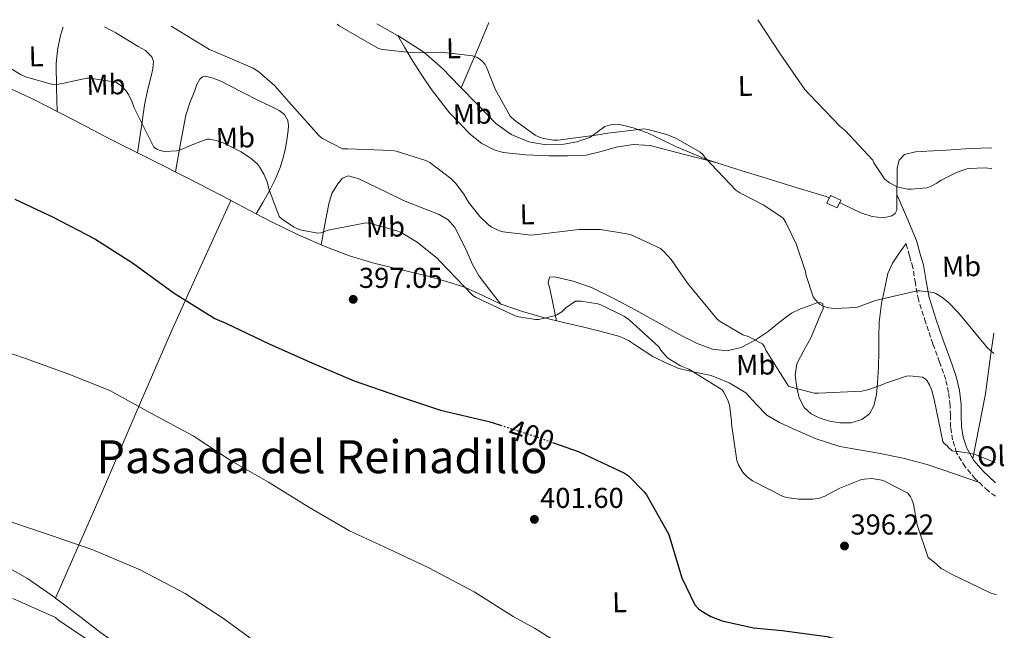
# Model space of a CAD drawing. Units: metres. Extents: x 573680 to 577132, y 4696435 to 4698785.
# Drawn here: x 576768 to 577112, y 4698572 to 4698785 of the extents above; entities that cross this region are included whole.
import ezdxf
from ezdxf.enums import TextEntityAlignment as Align

# ---------------------------------------------------------------- set-up
doc = ezdxf.new("R2010")
doc.units = ezdxf.units.M
doc.header["$MEASUREMENT"] = 0
doc.linetypes.add('DGN Style 3', pattern=[2.435890702152634, 1.739921930109024, -0.6959687720436097])
doc.linetypes.add('DGN Style 5', pattern=[1.217945351076317, 0.5219765790327072, -0.6959687720436097])
for name, color, linetype, lineweight in [('Balsa-alberca', 142, 'Continuous', 0), ('Camino', 7, 'DGN Style 3', 0), ('Caseta-cabaña', 1, 'Continuous', 0), ('Cota de curva de nivel directora', 7, 'Continuous', 0), ('Cota de punto acotado terreno', 7, 'Continuous', 0), ('Curva de nivel directora', 30, 'Continuous', 30), ('Curva de nivel directora no vista', 30, 'DGN Style 5', 30), ('Curva de nivel intermedia', 30, 'Continuous', 0), ('Etiqueta de uso rústico', 92, 'Continuous', 0), ('Línea de cambio de uso (parcela vista)', 92, 'Continuous', 0), ('Margen derecho', 7, 'Continuous', 0), ('Punto acotado terreno (símbolo)', 7, 'Continuous', 0), ('Texto de Área (paraje) menor', 7, 'Continuous', 0)]:
    doc.layers.add(name, color=color, linetype=linetype, lineweight=lineweight)
doc.styles.add('Style-Arial', font='arial.ttf')

# ---------------------------------------------------------------- blocks, each defined once
blk = doc.blocks.new('5PATER')
at = {"layer": 'Balsa-alberca', "linetype": 'Continuous', "lineweight": 0}
h = blk.add_hatch(color=51, dxfattribs=at)
edge = h.paths.add_edge_path()
edge.add_ellipse((0, 0), major_axis=(-0.1095731443231308, -0.1110710700762829), ratio=0.9994222409660317, start_angle=0, end_angle=360)

msp = doc.modelspace()

# ---------------------------------------------------------------- linework, layer by layer
at = {"layer": 'Camino', "color": 7, "linetype": 'DGN Style 3', "lineweight": 0}
msp.add_polyline3d([(577108.5700000008, 4698618.420000002, 390.5500000000029), (577105.949999999, 4698620.310000001, 390.3500000000059), (577101.5100000021, 4698624.560000001, 389.9700000000012), (577097.9299999991, 4698628.699999999, 389.6999999999972), (577095.0100000022, 4698633.620000001, 389.4600000000065), (577093.5700000006, 4698638.140000001, 389.3899999999995), (577092.9200000024, 4698642.550000003, 389.3300000000019), (577092.8399999996, 4698646.550000002, 388.8099999999977), (577092.7199999989, 4698650.140000001, 388.2400000000052), (577092.1900000013, 4698654.66, 388.2400000000052), (577091.199999999, 4698659.100000001, 388.1799999999931), (577089.0199999998, 4698665.250000001, 387.5399999999935), (577086.7300000008, 4698671.560000001, 386.8999999999943), (577084.1600000004, 4698679.100000001, 386.3300000000018), (577081.6900000006, 4698686.880000001, 385.75), (577080.6199999999, 4698692.779999999, 385.2200000000012), (577079.6900000002, 4698698.230000001, 384.3999999999942), (577078.55, 4698702.340000002, 383.5700000000072), (577077.3699999999, 4698706.619999999, 382.7400000000052)], dxfattribs=at)
at = {"layer": 'Caseta-cabaña', "color": 1, "linetype": 'Continuous', "lineweight": 0, "extrusion": (0.007554481431662185, -0.007311059256332283, 0.9999447375844573), "elevation": -29608.46534304933, "flags": 128}
msp.add_lwpolyline([(577035.2352324707, 4698630.757069876), (577033.9653442589, 4698628.07699825), (577030.3351456613, 4698629.797044219), (577031.6050338729, 4698632.477115846), (577035.2352324707, 4698630.757069876)], close=True, dxfattribs=at)
msp.add_lwpolyline([(577031.6050338729, 4698632.477115846), (577030.3351456613, 4698629.797044219), (577033.9653442589, 4698628.07699825), (577035.2352324707, 4698630.757069876), (577031.6050338729, 4698632.477115846)], dxfattribs=at)
at = {"layer": 'Curva de nivel directora', "color": 30, "linetype": 'Continuous', "lineweight": 30, "elevation": 400, "flags": 128}
for points in [[(576766.6999999998, 4698722.010000001), (576779.8600000006, 4698715.870000001), (576794.5799999993, 4698708.250000001), (576807.7600000001, 4698699.830000001), (576822.2199999995, 4698689.240000002), (576836.3999999996, 4698680.440000001), (576840.2399999995, 4698678.750000001), (576855.3400000005, 4698671.580000001), (576870.4500000003, 4698664.79), (576885.0100000004, 4698658.710000001), (576900.4299999987, 4698653.370000001), (576915.1200000005, 4698648.5), (576931.9800000003, 4698644.500000002), (576935.9500000001, 4698643.230000002)], [(576954.16, 4698637.199999999), (576963.4099999992, 4698633.940000001), (576979.2499999999, 4698626.52), (576980.5899999988, 4698625.529999999), (576986.0999999986, 4698620.02), (576986.900000001, 4698618.900000002), (576994.5399999986, 4698605.300000001), (576994.9000000006, 4698604.310000001), (576999.2500000005, 4698589.940000001), (577003.7000000007, 4698580.570000002), (577005.0700000008, 4698579.130000002), (577006.1300000002, 4698578.300000003), (577009.3600000001, 4698576.470000002), (577013.3299999997, 4698575.03), (577024.2399999996, 4698572.570000002), (577034.1599999995, 4698571.61), (577049.7799999989, 4698569.560000001), (577060.8499999996, 4698566.550000002), (577062.5099999983, 4698565.850000001), (577080.459999999, 4698557.560000002), (577081.9000000006, 4698556.5), (577094.639999999, 4698546.460000002), (577100.399999999, 4698542.970000001), (577109.4699999995, 4698537.020000001)]]:
    msp.add_lwpolyline(points, dxfattribs=at)
at = {"layer": 'Curva de nivel directora no vista', "color": 30, "linetype": 'DGN Style 5', "lineweight": 30, "elevation": 400, "flags": 128}
msp.add_lwpolyline([(576935.9500000001, 4698643.230000002), (576948.2399999991, 4698639.289999999), (576954.16, 4698637.199999999)], dxfattribs=at)
at = {"layer": 'Curva de nivel intermedia', "color": 30, "linetype": 'Continuous', "lineweight": 0, "flags": 128}
for points, elevation in [([(577025.6600000013, 4698784.649999999), (577033.490000001, 4698772.73), (577042.0600000008, 4698760.279999999), (577043.6600000011, 4698758.580000001), (577054.4200000013, 4698747.409999999), (577056.1400000001, 4698746.039999999), (577065.7400000002, 4698735.609999999), (577066.1600000005, 4698734.710000001), (577069.8700000008, 4698729.140000002), (577070.6700000011, 4698728.41), (577071.5700000018, 4698727.769999999), (577074.0599999996, 4698726.449999998), (577075.1500000004, 4698726.07), (577077.9700000011, 4698725.560000001), (577079.1500000014, 4698725.489999999), (577084.6200000008, 4698726.039999999), (577085.6800000003, 4698726.390000001), (577088.1400000014, 4698727.670000001), (577089.4199999998, 4698728.569999999), (577094.9600000008, 4698731.380000001), (577098.5400000016, 4698732.63), (577099.5700000019, 4698732.789999999), (577104.5600000009, 4698732.949999998), (577107.3100000002, 4698732.689999999)], 380.0000000000001), ([(576821.1900000013, 4698782.439999999), (576834.5100000009, 4698774.259999998), (576835.9200000013, 4698773.659999999), (576849.8399999996, 4698767.699999998), (576851.7599999997, 4698766.42), (576857.360000001, 4698761.59), (576862.2200000003, 4698756.02), (576872.7500000002, 4698744.09), (576873.9400000017, 4698743.220000001), (576880.9400000023, 4698739.640000001), (576882.7400000015, 4698739.579999999), (576898.1300000007, 4698739.060000001), (576899.6300000006, 4698738.810000001), (576910.0300000008, 4698735.509999999), (576911.3400000007, 4698734.779999998), (576918.7400000015, 4698729.239999999), (576920.2700000004, 4698727.670000001), (576923.2499999999, 4698723.770000001), (576924.820000001, 4698721.019999999), (576928.7500000005, 4698715.989999999), (576931.8600000018, 4698713.079999999), (576933.0399999998, 4698712.310000001), (576935.7000000019, 4698711.029999999), (576936.9400000002, 4698710.71), (576946.6400000008, 4698709.500000001), (576947.8900000004, 4698709.619999999), (576963.3100000009, 4698711.51), (576970.9000000015, 4698711.419999998), (576980.0800000015, 4698710.010000001), (576981.5499999999, 4698709.560000001), (576991.7600000004, 4698704.789999999), (576992.9100000013, 4698703.800000001), (576995.4700000007, 4698700.949999999), (577001.1400000014, 4698692.759999999), (577011.5700000006, 4698680.15), (577012.5600000009, 4698679.38), (577020.4300000009, 4698674.779999999), (577022.3200000018, 4698674.17), (577027.3800000001, 4698671.640000002), (577028.0199999993, 4698670.579999999), (577028.4999999999, 4698669.399999999), (577036.4300000003, 4698656.86), (577037.4200000005, 4698656.439999999), (577045.3600000021, 4698654.33), (577046.8300000007, 4698654.33), (577061.9000000003, 4698655.099999999), (577064.4300000004, 4698655.609999998), (577069.3000000009, 4698657.4), (577070.1600000014, 4698657.850000001), (577077.4900000006, 4698660.34), (577078.5800000014, 4698660.409999999), (577083.0600000006, 4698659.96), (577084.0800000001, 4698659.41), (577084.7800000019, 4698658.65), (577085.5799999997, 4698657.24), (577086.3799999999, 4698655.289999999), (577087.1500000011, 4698652.220000001), (577090.22, 4698637.529999998), (577090.6700000014, 4698636.859999999), (577091.540000001, 4698636.089999998), (577092.2400000006, 4698635.289999999), (577093.4200000007, 4698634.3), (577094.6700000003, 4698634.01), (577095.7000000007, 4698633.980000001), (577101.2000000014, 4698633.050000001), (577102.2200000007, 4698632.630000001), (577108.4400000012, 4698630.220000001)], 390), ([(576879.0800000003, 4698783.069999999), (576879.7900000011, 4698782.550000001), (576893.5199999996, 4698774.58), (576894.8600000007, 4698774.259999998), (576905.7100000002, 4698773.140000001), (576915.44, 4698773.34), (576926.2900000018, 4698772.09), (576927.8899999999, 4698771.42), (576928.820000002, 4698770.87), (576929.9700000009, 4698769.819999999), (576930.6100000001, 4698768.980000001), (576931.1199999999, 4698768.060000001), (576934.1600000019, 4698760.409999999), (576939.41, 4698750.999999999), (576940.9099999999, 4698749.56), (576948.0500000012, 4698744.340000001), (576949.7800000013, 4698743.539999999), (576951.0599999998, 4698743.16), (576954.5100000009, 4698742.65), (576955.9800000017, 4698742.65), (576971.02, 4698744.57), (576972.4999999997, 4698744.949999998), (576986.1299999999, 4698746.550000001), (576987.5, 4698746.359999998), (576993.8700000002, 4698744.630000001), (576997.1700000016, 4698743.289999997), (577005.5800000003, 4698738.449999998), (577006.4800000011, 4698737.65), (577007.4400000002, 4698736.37), (577018.0599999994, 4698725.17), (577019.3800000004, 4698724.279999999), (577027.7900000013, 4698719.99), (577034.4800000013, 4698715.41), (577035.4700000014, 4698713.910000001), (577039.020000001, 4698706.519999999), (577042.290000001, 4698696.789999999), (577042.480000001, 4698695.800000002), (577045.0400000003, 4698687.96), (577045.4900000017, 4698687.29), (577047.2500000009, 4698685.37), (577048.240000001, 4698684.789999999), (577049.0099999999, 4698684.470000001), (577050.3800000001, 4698684.149999999), (577052.4000000008, 4698683.960000002), (577059.8200000015, 4698684.25), (577060.8499999996, 4698684.470000001), (577066.7700000008, 4698686.65), (577081.3000000016, 4698690.039999999), (577082.2200000002, 4698690.039999999), (577086.8300000015, 4698689.46), (577087.7000000009, 4698689.109999999), (577089.8100000009, 4698687.859999999), (577091.8899999997, 4698686.199999999), (577095.6000000001, 4698682.390000001), (577105.6800000007, 4698670.289999999), (577108.020000001, 4698668.25)], 384.9999999999999), ([(576765.2600000004, 4698767.58), (576768.6600000003, 4698765.499999999), (576770.4800000017, 4698764.699999998), (576780.2699999998, 4698761.980000001), (576781.3600000005, 4698762.01), (576783.9199999997, 4698762.460000001), (576784.7800000003, 4698762.779999998), (576791.7600000007, 4698764.249999999), (576792.8800000006, 4698764.220000001), (576801.9000000019, 4698762.84), (576802.8300000017, 4698762.329999999), (576803.700000001, 4698761.689999999), (576805.3900000008, 4698759.989999999), (576806.380000001, 4698758.519999999), (576807.6300000005, 4698755.930000001), (576808.3400000012, 4698753.849999999), (576815.1800000009, 4698740.149999999), (576816.4300000004, 4698739.380000001), (576817.3600000002, 4698738.970000001), (576818.3200000013, 4698738.739999999), (576819.2800000003, 4698738.679999999), (576823.0199999998, 4698738.9), (576823.9500000018, 4698739.099999999), (576826.1600000003, 4698739.959999999), (576827.0200000008, 4698740.470000002), (576833.6500000003, 4698742.999999999), (576834.5100000009, 4698742.970000001), (576836.8800000001, 4698742.55), (576839.5399999999, 4698741.619999998), (576845.6200000019, 4698738.58), (576849.2000000004, 4698736.15), (576851.3399999995, 4698734.199999999), (576852.0200000012, 4698733.369999998), (576853.520000001, 4698730.779999999), (576854.6400000008, 4698728.06), (576855.2199999997, 4698725.619999998), (576858.9000000011, 4698715.96), (576860.0499999999, 4698714.939999999), (576864.050000001, 4698712.279999999), (576865.5799999998, 4698711.609999998), (576866.6700000007, 4698711.189999999), (576872.300000001, 4698710.17), (576873.4200000009, 4698710.33), (576875.950000001, 4698711.189999999), (576889.1699999999, 4698713.849999998), (576890.3500000001, 4698713.689999999), (576900.1800000004, 4698710.940000001), (576901.4200000009, 4698710.390000001), (576906.9300000007, 4698707.029999998), (576914.0000000005, 4698701.369999999), (576914.860000001, 4698700.439999999), (576926.3800000012, 4698688.499999999), (576927.5700000003, 4698687.739999999), (576941.1700000013, 4698681.34), (576942.3800000006, 4698680.949999998), (576948.2100000001, 4698680.019999999), (576949.3299999998, 4698680.119999999), (576954.7000000009, 4698681.3), (576955.5999999995, 4698681.659999999), (576957.4200000011, 4698682.71), (576958.7399999999, 4698684.179999999), (576962.1599999997, 4698686.46), (576964.1800000004, 4698686.46), (576969.9400000004, 4698685.56), (576970.990000001, 4698685.210000001), (576979.2200000009, 4698681.179999999), (576980.780000001, 4698680.09), (576991.15, 4698670.550000001), (576991.9200000013, 4698669.369999998), (576994.1299999995, 4698666.869999999), (576994.9000000006, 4698666.23), (576998.7699999998, 4698663.930000001), (577001.6799999999, 4698662.709999999), (577013.2300000014, 4698655.579999999), (577013.8400000016, 4698654.71), (577015.4100000008, 4698651.640000001), (577015.8200000019, 4698650.230000001), (577016.5599999996, 4698644.699999998), (577016.5599999996, 4698643.67), (577018.35, 4698630.9), (577018.9300000012, 4698629.430000001), (577020.2099999996, 4698627.13), (577020.8500000011, 4698626.329999999), (577022.0300000013, 4698625.21), (577023.890000001, 4698623.859999999), (577034.4800000013, 4698618.300000001), (577035.7000000017, 4698617.939999999), (577040.0500000013, 4698617.369999999), (577044.9400000019, 4698617.4), (577047.2199999995, 4698617.720000001), (577048.82, 4698618.33), (577054.2900000017, 4698621.300000001), (577061.8100000008, 4698624.249999999), (577062.800000001, 4698624.439999999), (577065.3899999993, 4698624.57), (577068.9099999997, 4698624.09), (577069.8700000008, 4698623.739999999)], 395.0000000000001), ([(576755.9800000022, 4698671.349999999), (576770.4200000014, 4698666.489999999), (576785.52, 4698661.050000001), (576799.7900000017, 4698655.289999999), (576814.0600000012, 4698647.45), (576828.8800000004, 4698639.449999998), (576842.1300000005, 4698630.810000001), (576855.1799999995, 4698623.29), (576869.2300000021, 4698614.65), (576883.3099999992, 4698606.390000001), (576896.9800000018, 4698600.06), (576911.0200000011, 4698593.430000001), (576926.8000000014, 4698585.109999998), (576940.4000000003, 4698576.470000001), (576947.8099999998, 4698572.380000001), (576957.8700000005, 4698566.140000001)], 405.0000000000001), ([(577069.8700000008, 4698623.739999999), (577077.9700000011, 4698619.480000001), (577078.9300000002, 4698618.23), (577079.4100000006, 4698617.269999999), (577079.9500000017, 4698615.67), (577081.3000000016, 4698608.5), (577085.0400000011, 4698597.109999999), (577085.7400000007, 4698596.470000001), (577087.0199999993, 4698595.58), (577089.6200000009, 4698593.24), (577090.5799999998, 4698592.819999999), (577092.9800000004, 4698591.32), (577106.7400000002, 4698584.789999999), (577108.2100000009, 4698584.310000001), (577108.9500000008, 4698584.179999999)], 395.0000000000001), ([(576761.4200000004, 4698610.810000001), (576777.4199999998, 4698605.399999999), (576793.8700000007, 4698599.74), (576810.4500000012, 4698592.789999999), (576826.0300000005, 4698584.470000002), (576839.4700000007, 4698575.77), (576851.6900000004, 4698566.810000001), (576866.0899999995, 4698556.25), (576879.6900000006, 4698546.070000002), (576892.6900000003, 4698535.579999999), (576905.9000000003, 4698527.159999999), (576920.3000000014, 4698520.029999998), (576936.9100000011, 4698511.899999999), (576950.6399999997, 4698505.179999998), (576967.2500000015, 4698498.52), (576983.5000000013, 4698490.429999999), (576998.8000000011, 4698482.429999999), (577014.2500000006, 4698474.619999999), (577030.8300000012, 4698467.029999998), (577047.2500000009, 4698459.640000001), (577110.6300000016, 4698431.529999999)], 410.0000000000001), ([(576766.0600000006, 4698582.75), (576780.8799999999, 4698576.09), (576781.9700000007, 4698575.26), (576796.2100000009, 4698565.56)], 415)]:
    msp.add_lwpolyline(points, dxfattribs=dict(at, elevation=elevation))
at = {"layer": 'Línea de cambio de uso (parcela vista)', "color": 92, "linetype": 'Continuous', "lineweight": 0, "extrusion": (0.02436253783898843, 0.06335560325112183, 0.9976936074199986), "elevation": 312132.3634208923, "flags": 128}
msp.add_lwpolyline([(1148008.565215542, -4582141.313101521), (1148000.366932181, -4582140.13452189), (1148000.178779515, -4582140.096218052)], dxfattribs=at)
at = {"layer": 'Línea de cambio de uso (parcela vista)', "color": 92, "linetype": 'Continuous', "lineweight": 0, "extrusion": (-0.0609936532857602, 0.1325642467799806, 0.9892959591216942), "elevation": 588080.2192911102, "flags": 128}
msp.add_lwpolyline([(-2488120.524031084, -3984295.635884811), (-2488132.224142135, -3984306.394987998), (-2488138.755803739, -3984312.425568128)], dxfattribs=at)
at = {"layer": 'Línea de cambio de uso (parcela vista)', "color": 92, "linetype": 'Continuous', "lineweight": 0, "extrusion": (-0.04102217136068819, 0.06908995201084976, 0.9967666527267016), "elevation": 301355.9861584575, "flags": 128}
msp.add_lwpolyline([(-2894959.746646669, -3733594.985940741), (-2894959.746646669, -3733594.989674373)], dxfattribs=at)
at = {"layer": 'Línea de cambio de uso (parcela vista)', "color": 92, "linetype": 'Continuous', "lineweight": 0, "extrusion": (0.7946268974196375, 0.3973134111546587, 0.4590317496795727), "elevation": 2325599.366653627, "flags": 128}
msp.add_lwpolyline([(3944573.487946463, -1201167.658331632), (3944582.199667322, -1201168.817693374), (3944590.933748864, -1201169.977055116)], dxfattribs=at)
at = {"layer": 'Línea de cambio de uso (parcela vista)', "color": 92, "linetype": 'Continuous', "lineweight": 0, "extrusion": (0.04735710740851046, 0.1089213985256773, 0.9929216652491322), "elevation": 539501.3199068743, "flags": 128}
msp.add_lwpolyline([(1344497.740064522, -4506883.166637568), (1344497.740064522, -4506883.169163436)], dxfattribs=at)
at = {"layer": 'Línea de cambio de uso (parcela vista)', "color": 92, "linetype": 'Continuous', "lineweight": 0, "extrusion": (0.01773929931541064, -0.009374098953512093, 0.9997987015037617), "elevation": -33418.37125882018, "flags": 128}
msp.add_lwpolyline([(4423855.832952999, 1684957.199283161), (4423855.832952999, 1684967.212336517)], dxfattribs=at)
at = {"layer": 'Línea de cambio de uso (parcela vista)', "color": 92, "linetype": 'Continuous', "lineweight": 0, "extrusion": (0.04828363189546631, 0.1114237337615457, 0.9925993363112929), "elevation": 551792.5917011449, "flags": 128}
msp.add_lwpolyline([(1338963.385319697, -4506890.234515138), (1338963.385319697, -4506890.23780907)], dxfattribs=at)
at = {"layer": 'Línea de cambio de uso (parcela vista)', "color": 92, "linetype": 'Continuous', "lineweight": 0}
for points in [[(576781.4500000002, 4698752.65, 395.5599999999977), (576781.29, 4698760.960000001, 394.7200000000012), (576781.1399999997, 4698769.27, 393.8800000000047), (576781.5300000003, 4698774.029999999, 392.4900000000052), (576782.4800000004, 4698778.680000001, 391.1199999999953), (576783.2999999998, 4698781.449999999, 390.9100000000035), (576783.5700000003, 4698782.029999999, 390.8899999999995)], [(576798.0199999996, 4698782.189999999, 390.929999999993), (576801.8799999999, 4698780.01, 391.0500000000029), (576809.7400000002, 4698775.350000001, 391.320000000007), (576812.3099999996, 4698773.850000001, 391.3800000000047), (576814.4199999999, 4698771.699999999, 391.4400000000023), (576814.9900000002, 4698770.039999999, 391.6499999999942), (576814.8300000001, 4698767.51, 392.2799999999988), (576814.2199999997, 4698764.980000001, 392.7899999999936), (576812.9900000002, 4698759.939999999, 393.1000000000058), (576811.9199999999, 4698754.869999999, 393.4900000000052), (576810.7199999997, 4698746.550000001, 394.6399999999995), (576809.5199999996, 4698738.230000001, 395.7899999999936)], [(577011.0898000002, 4698734.8694, 384.3899999999995), (576999.6299999999, 4698737.800000001, 384.8399999999965), (576988.1799999997, 4698740.730000001, 385.3000000000029), (576982.2800000003, 4698741.08, 385.8500000000058), (576976.3399999999, 4698740.220000001, 386.320000000007), (576971.1100000005, 4698738.66, 386.3699999999953), (576965.8399999999, 4698737.34, 386.3899999999995), (576959.3499999996, 4698737.109999999, 386.3800000000047), (576952.8499999996, 4698737.210000001, 386.3899999999995), (576944.8700000001, 4698737.5, 386.8699999999953), (576936.9100000003, 4698738.359999999, 387.3500000000058), (576933.7800000003, 4698739.199999999, 387.3500000000058), (576929.4400000004, 4698741.430000001, 387.320000000007), (576925.5199999996, 4698744.57, 387.2799999999988), (576918.2100000001, 4698752.130000001, 387.1999999999971), (576911.9500000002, 4698760.25, 387.0299999999988), (576908.2999999998, 4698765.619999999, 386.179999999993), (576904.8499999996, 4698771.130000001, 385.1699999999983), (576902.5599999996, 4698775.100000001, 384.8399999999965), (576900.2719000002, 4698779.0768, 384.5102999999945)], [(576900.2719000002, 4698779.0768, 384.5126000000019), (576909.3300000001, 4698773.300000001, 384.6600000000035), (576915.8200000003, 4698767.59, 384.9799999999959), (576921.8700000001, 4698761.4, 385.2400000000052), (576928.0700000003, 4698754.939999999, 385.2400000000052), (576934.3499999996, 4698748.470000001, 385.2400000000052), (576939.7000000002, 4698744.600000001, 385.2400000000052), (576945.8700000001, 4698742.01, 385.2400000000052), (576951.9400000004, 4698740.949999999, 385.179999999993), (576958.0300000003, 4698741.180000001, 385.1100000000006), (576962.6200000001, 4698742.02, 385.070000000007), (576967.1200000001, 4698743.539999999, 385.0399999999936), (576969.7300000004, 4698745.460000001, 385.0399999999936), (576972.3700000001, 4698747.380000001, 385.0399999999936), (576974.7699999996, 4698748.130000001, 385.0099999999948), (576977.1699999999, 4698748.15, 384.9799999999959), (576982.2300000004, 4698746.91, 384.9499999999971), (576987.2199999997, 4698745.140000001, 384.9199999999983), (576997.3700000001, 4698740.34, 384.8300000000018), (577007.5700000003, 4698735.99, 384.7200000000012), (577011.0898000002, 4698734.8694, 384.3852999999945)], [(576809.5199999996, 4698738.230000001, 395.7936000000045), (576800.4600000001, 4698742.779999999, 395.8600000000006), (576786.9000000004, 4698749.82, 395.6600000000035), (576773.3300000001, 4698756.859999999, 395.4100000000035), (576762.7199999997, 4698761.75, 395.4100000000035), (576755.2901, 4698764.7612, 395.4579999999987)], [(576822.6600000003, 4698731.630000001, 395.6199999999953), (576824.4900000002, 4698741.460000001, 394.3600000000006), (576826.3200000003, 4698751.289999999, 393.1100000000006), (576827.6900000004, 4698755.689999999, 392.5), (576829.4600000001, 4698759.99, 391.8899999999995), (576830.1399999997, 4698761.99, 391.6499999999942), (576831.1799999997, 4698763.960000001, 391.4400000000023), (576832.1299999999, 4698764.74, 391.3300000000018), (576833.2300000004, 4698764.92, 391.25), (576835.8799999999, 4698764.27, 391.179999999993), (576838.4800000004, 4698763.189999999, 391.1199999999953), (576845.4500000002, 4698759.630000001, 390.9499999999971), (576852.3700000001, 4698756.09, 390.8000000000029), (576855.6299999999, 4698754.57, 390.820000000007), (576858.9000000004, 4698753.02, 390.8699999999953), (576860.7199999997, 4698751.550000001, 390.8600000000006), (576861.8399999999, 4698749.5, 390.8699999999953), (576862.0800000001, 4698747.77, 391.1600000000035), (576861.9699999997, 4698746.039999999, 391.570000000007), (576861.54, 4698742.640000001, 391.9400000000023), (576860.9400000004, 4698739.26, 392.3399999999965), (576860.1600000003, 4698736.100000001, 393.1600000000035), (576859.1500000004, 4698733.050000001, 393.9400000000023), (576857.4699999997, 4698728.92, 394.429999999993), (576855.4400000004, 4698724.92, 394.7100000000065), (576853.1200000001, 4698720.939999999, 394.8600000000006), (576850.8002000004, 4698716.950400001, 395.0200000000041)], [(577074.1900000004, 4698723.720000001, 380.6744999999937), (577074.1900000004, 4698724.789999999, 380.5599999999977), (577074.25, 4698728.850000001, 380.2899999999936), (577074.3200000003, 4698732.92, 380.0500000000029), (577074.9500000002, 4698735.680000001, 379.6199999999953), (577076.8799999999, 4698737.65, 379.2200000000012), (577080.7100000001, 4698738.539999999, 379.1699999999983), (577084.5599999996, 4698738.74, 379.1600000000035), (577091.3399999999, 4698739.17, 378.6300000000047), (577098.1299999999, 4698739.57, 378.2599999999948), (577103.4699999997, 4698739.83, 378.2599999999948), (577107.2300000004, 4698739.960000001, 378.2599999999948)], [(576841.949, 4698721.627699999, 395.2177999999985), (576841.8499999996, 4698721.680000001, 395.2200000000012), (576827.7300000004, 4698729.08, 395.5399999999936), (576814.0999999996, 4698735.930000001, 395.7599999999948), (576809.5199999996, 4698738.230000001, 395.7936000000045)], [(577011.0898000002, 4698734.8694, 384.3852999999945), (577018.4000000004, 4698732.539999999, 383.6900000000023), (577029.2599999999, 4698729.140000001, 382.5500000000029), (577039.3799999999, 4698726.039999999, 382.5599999999977), (577049.4900000002, 4698722.930000001, 382.5500000000029), (577050.5499999998, 4698722.460000001, 382.5)], [(576873.4699999997, 4698706.109999999, 394.8300000000018), (576874.79, 4698713.27, 393.9400000000023), (576876.1100000005, 4698720.439999999, 393.0399999999936), (576877.2300000004, 4698723.980000001, 392.5800000000018), (576879.25, 4698727.350000001, 392.3399999999965), (576880.9400000004, 4698729.34, 392.3699999999953), (576882.9600000001, 4698730.17, 392.3999999999942), (576886.4000000004, 4698729.220000001, 392.4400000000023), (576889.8099999996, 4698727.67, 392.4700000000012), (576895.9900000002, 4698724.609999999, 392.4799999999959), (576902.1600000003, 4698721.59, 392.4700000000012), (576908.3499999996, 4698719.17, 392.4199999999983), (576914.5800000001, 4698716.730000001, 392.3399999999965), (576917.7800000003, 4698714.84, 392.1499999999942), (576920.1399999997, 4698712.119999999, 391.9600000000065), (576922.2699999996, 4698707.869999999, 392.0599999999977), (576924.3700000001, 4698703.609999999, 392.4700000000012), (576926.25, 4698699.289999999, 393.0899999999965), (576928.5300000003, 4698695.220000001, 393.679999999993), (576932.3099999996, 4698690.350000001, 394.320000000007), (576936.1003000002, 4698685.480599999, 394.9600000000065)], [(577054.2199999997, 4698720.84, 382.320000000007), (577055.5800000001, 4698720.24, 382.2599999999948), (577061.5800000001, 4698717.24, 381.9700000000012), (577065.5099999999, 4698716, 381.9100000000035), (577069.5199999996, 4698715.57, 381.7799999999988), (577072.4400000004, 4698716.26, 381.5500000000029), (577073.6100000005, 4698717.100000001, 381.4100000000035), (577074.1299999999, 4698718.26, 381.2700000000041), (577074.1900000004, 4698721.52, 380.9100000000035), (577074.1900000004, 4698723.720000001, 380.6744999999937)], [(576780.9413000002, 4698582.892999999, 412.9195999999938), (576788.9400000004, 4698601.140000001, 410.3699999999953), (576796.9400000004, 4698619.390000001, 407.8300000000018), (576808.9800000004, 4698647.600000001, 404.0099999999948), (576821.2000000002, 4698675.77, 400.5299999999988), (576831.5800000001, 4698698.699999999, 397.8800000000047), (576841.949, 4698721.627699999, 395.2203000000009)], [(576936.1003000002, 4698685.480599999, 394.9572000000044), (576929.8499999996, 4698688.4, 394.8000000000029), (576923.4699999997, 4698691.32, 394.6399999999995), (576916.8499999996, 4698693.470000001, 394.6900000000023), (576910.1600000003, 4698695.350000001, 394.8399999999965), (576901, 4698697.51, 395.2100000000065), (576891.8600000005, 4698699.699999999, 395.5399999999936), (576883.3899999997, 4698702.279999999, 395.2200000000012), (576875.0899999999, 4698705.4, 394.8399999999965), (576865.4199999999, 4698709.619999999, 394.8099999999977), (576855.9500000002, 4698714.230000001, 394.8999999999942), (576850.8002000004, 4698716.950400001, 395.0169000000024)], [(576955.5700000003, 4698679.619999999, 395.0299999999988), (576954.3700000001, 4698685.24, 393.9799999999959), (576953.1699999999, 4698690.869999999, 392.9199999999983), (576952.6100000005, 4698692.880000001, 392.6600000000035), (576953.0999999996, 4698694.84, 392.6000000000058), (576954.8300000001, 4698694.970000001, 392.7200000000012), (576961.3499999996, 4698693.480000001, 392.8099999999977), (576967.7000000002, 4698691.26, 392.8500000000058), (576975.5199999996, 4698687.369999999, 392.8399999999965), (576983.1799999997, 4698683.32, 392.7899999999936), (576991.3099999996, 4698678.789999999, 392.6900000000023), (576999.4400000004, 4698674.230000001, 392.3399999999965), (577004.6100000005, 4698671.720000001, 391.9100000000035), (577009.9400000004, 4698669.689999999, 391.4400000000023), (577014.9100000003, 4698669.100000001, 391.1199999999953), (577019.8600000005, 4698670.33, 390.7400000000052), (577024.7400000002, 4698672.890000001, 390.0599999999977), (577029.3300000001, 4698675.9, 389.2700000000041), (577033.3099999996, 4698679.15, 388.5299999999988), (577037.3899999997, 4698682.300000001, 387.8000000000029), (577040.6200000001, 4698683.789999999, 387.3600000000006), (577043.9800000004, 4698684.92, 386.9600000000065), (577046.2999999998, 4698685.84, 386.679999999993), (577047.4299999997, 4698686, 386.5800000000018), (577048.3399999999, 4698685.560000001, 386.5800000000018), (577048.4500000002, 4698683.779999999, 386.8999999999942), (577047.5700000003, 4698681.850000001, 387.3500000000058), (577045.9800000004, 4698677.869999999, 388.1300000000047), (577044.2999999998, 4698673.91, 388.820000000007), (577041.7699999996, 4698669.26, 388.9799999999959), (577039.3099999996, 4698664.57, 389.0099999999948), (577038.7100000001, 4698660.5, 389.5599999999977), (577039.25, 4698656.310000001, 390.0399999999936), (577040.0899999999, 4698652.77, 390.2299999999959), (577041.8700000001, 4698649.4, 390.4199999999983), (577044.2400000002, 4698647.199999999, 390.6100000000006), (577047.0599999996, 4698645.75, 390.8000000000029), (577050.6600000003, 4698644.59, 391.0599999999977), (577054.29, 4698644.02, 391.320000000007), (577058.1299999999, 4698644.01, 391.4100000000035), (577061.9699999997, 4698645.180000001, 391.25), (577064.6200000001, 4698647.17, 390.9900000000052), (577066.1900000004, 4698649.91, 390.679999999993), (577067.0800000001, 4698653.869999999, 390.25), (577067.4699999997, 4698657.850000001, 389.7799999999988), (577067.7300000004, 4698663.42, 388.9799999999959), (577067.9199999999, 4698668.980000001, 388.0500000000029), (577067.9299999997, 4698674.07, 387.0200000000041), (577067.9800000004, 4698679.16, 386), (577068.8099999996, 4698685.66, 385.0500000000029), (577070.2199999997, 4698692.15, 384.3399999999965), (577071.0599999996, 4698696.119999999, 384.1199999999953), (577072.5899999999, 4698699.77, 383.8300000000018), (577074.9800000004, 4698703.199999999, 383.2799999999988), (577077.3700000001, 4698706.619999999, 382.7400000000052)], [(577102.9600000001, 4698623.180000001, 390.1000000000058), (577093.8600000005, 4698626.369999999, 391.7899999999936), (577084.75, 4698629.560000001, 393.4900000000052), (577076.3499999996, 4698631.75, 394.1000000000058), (577067.7300000004, 4698633.4, 393.679999999993), (577061, 4698634.58, 393.1199999999953), (577054.29, 4698635.83, 392.6000000000058), (577046.0199999996, 4698638.5, 392.1999999999971), (577037.9699999997, 4698641.91, 391.9600000000065), (577033.29, 4698644.119999999, 391.9100000000035), (577028.8200000003, 4698646.710000001, 392.0200000000041), (577025.1799999997, 4698650.57, 392.2700000000041), (577021.5800000001, 4698654.52, 392.5299999999988), (577015.7100000001, 4698657.99, 392.8800000000047), (577009.4199999999, 4698660.539999999, 393.2400000000052), (577003.79, 4698661.689999999, 393.5800000000018), (576998.2199999997, 4698662.970000001, 393.9400000000023), (576993.5899999999, 4698664.91, 394.2100000000065), (576989.0700000003, 4698667.130000001, 394.4499999999971), (576983.4299999997, 4698670.880000001, 394.6999999999971), (576980.5999999996, 4698672.74, 394.8000000000029), (576977.5499999998, 4698674.100000001, 394.8999999999942), (576971.0800000001, 4698675.91, 395.070000000007), (576964.5599999996, 4698677.5, 395.1600000000035), (576957.9299999997, 4698679.050000001, 395.070000000007), (576951.3099999996, 4698680.630000001, 394.9600000000065), (576943.7000000002, 4698682.83, 394.9600000000065), (576936.2100000001, 4698685.430000001, 394.9600000000065), (576936.1003000002, 4698685.480599999, 394.9572000000044)], [(577100.6299999999, 4698631.600000001, 389.6699999999983), (577102.8700000001, 4698642.869999999, 388.2200000000012), (577105.0999999996, 4698654.130000001, 386.7700000000041), (577106.8499999996, 4698667.24, 385.3600000000006), (577107.9400000004, 4698675.310000001, 384.6100000000006)], [(576695.5800000001, 4698626.59, 413), (576697.04, 4698627.980000001, 412.1399999999995), (576698.5099999999, 4698629.369999999, 411.2799999999988), (576699.5999999996, 4698629.880000001, 411.0299999999988), (576701.4600000001, 4698628.58, 411.0500000000029), (576703.3700000001, 4698627, 411.0899999999965), (576715.9299999997, 4698619.699999999, 411.429999999993), (576728.6500000004, 4698612.600000001, 411.8000000000029), (576740.4000000004, 4698606.390000001, 412.3500000000058), (576752.1399999997, 4698600.189999999, 412.820000000007), (576761.7000000002, 4698595.09, 412.8399999999965), (576771.1500000004, 4698589.75, 412.820000000007), (576780.6299999999, 4698583.130000001, 412.9199999999983), (576780.9413000002, 4698582.892999999, 412.9229999999953)], [(576780.9413000002, 4698582.892999999, 412.9229999999953), (576789.8399999999, 4698576.119999999, 413.0099999999948), (576796.5599999996, 4698570.890000001, 413), (576800.0499999998, 4698568.51, 412.9600000000065), (576803.8499999996, 4698566.710000001, 412.8800000000047), (576811.5800000001, 4698564.430000001, 412.6100000000006), (576819.3399999999, 4698562.359999999, 412.3099999999977), (576828.4199999999, 4698560.140000001, 412.25), (576837.2000000002, 4698557.180000001, 411.9199999999983), (576840.4299999997, 4698555.609999999, 411.6000000000058), (576843.6600000003, 4698554.039999999, 411.2799999999988)]]:
    msp.add_polyline3d(points, dxfattribs=at)
at = {"layer": 'Margen derecho', "color": 7, "linetype": 'Continuous', "lineweight": 0}
msp.add_polyline3d([(577108.5100000005, 4698623.16, 390.3600000000005), (577108.3999999987, 4698623.24, 390.3500000000059), (577104.269999998, 4698627.190000001, 389.9700000000012), (577101.0300000015, 4698630.930000001, 389.6999999999972), (577098.5100000004, 4698635.189999999, 389.4600000000065), (577097.2899999976, 4698639.000000001, 389.3899999999995), (577096.7199999976, 4698642.87, 389.3300000000019), (577096.6399999994, 4698646.650000002, 388.8099999999977), (577096.5299999999, 4698650.42, 388.2400000000052), (577095.9499999988, 4698655.310000001, 388.2400000000052), (577094.859999998, 4698660.15, 388.1799999999931), (577092.6099999994, 4698666.540000003, 387.5399999999935), (577090.3200000006, 4698672.820000002, 386.8999999999943), (577087.7800000014, 4698680.290000001, 386.3300000000018), (577085.3899999998, 4698687.800000002, 385.75), (577084.3700000005, 4698693.440000001, 385.2200000000012), (577083.4099999993, 4698699.060000001, 384.3999999999942), (577082.219999998, 4698703.350000001, 383.5700000000072), (577081.0399999978, 4698707.640000001, 382.7400000000052)], dxfattribs=at)

# ---------------------------------------------------------------- block references
at = {"layer": 'Punto acotado terreno (símbolo)', "color": 7, "linetype": 'Continuous', "lineweight": 0, "xscale": 10, "yscale": 10, "zscale": 10}
for p in [(576884.6599999993, 4698687.100000001, 397.0500000000034), (576947.8199999988, 4698610.359999999, 401.6000000000058), (577055.9200000011, 4698601.080000001, 396.2200000000017)]:
    msp.add_blockref('5PATER', p, dxfattribs=at)

# ---------------------------------------------------------------- texts
at = {"layer": 'Cota de curva de nivel directora', "color": 7, "linetype": 'Continuous', "lineweight": 0, "style": 'Style-Arial'}
msp.add_text('400', height=7.000000000000002, rotation=342.21032, dxfattribs=at).set_placement((576946.8318131865, 4698639.739458773, 400), align=Align.MIDDLE_CENTER)
at = {"layer": 'Cota de punto acotado terreno', "color": 7, "linetype": 'Continuous', "lineweight": 0, "style": 'Style-Arial'}
for s, p in [('397.05', (576886.6400000001, 4698691.100000001, 397.0500000000029)), ('401.60', (576949.8099999987, 4698614.359999999, 401.6000000000058)), ('396.22', (577057.969999999, 4698605.079999999, 396.2200000000012))]:
    msp.add_text(s, height=7.000000000000002, dxfattribs=at).set_placement(p)
at = {"layer": 'Etiqueta de uso rústico', "color": 92, "linetype": 'Continuous', "lineweight": 0, "style": 'Style-Arial'}
for s, p in [('L', (576919.6086486044, 4698774.676218828, 384.6399999999995)), ('L', (576774.1186486019, 4698771.86621883, 393.6699999999983)), ('Mb', (576798.4665017534, 4698762.006861364, 395.070000000007)), ('L', (577021.2986486016, 4698761.55621883, 381.8800000000047)), ('Mb', (576926.2065017518, 4698751.766861362, 386.2599999999948)), ('Mb', (576843.5865017549, 4698743.516861362, 394.3699999999953)), ('L', (576945.2686486043, 4698716.756218829, 389.2200000000012)), ('Mb', (576895.8765017547, 4698712.406861363, 395.0099999999948)), ('Mb', (577096.7065017513, 4698698.586861363, 383.2200000000012)), ('Mb', (577024.9565017521, 4698664.286861364, 391.1300000000047)), ('Ol', (577107.0509287614, 4698632.383456524, 389.929999999993)), ('L', (576977.5186486057, 4698581.456218829, 402.7599999999948))]:
    msp.add_text(s, height=7.000000000000002, rotation=1.33986, dxfattribs=at).set_placement(p, align=Align.MIDDLE_CENTER)
at = {"layer": 'Texto de Área (paraje) menor', "color": 7, "linetype": 'Continuous', "lineweight": 0, "style": 'Style-Arial'}
msp.add_text('Pasada del Reinadillo', height=11.5, dxfattribs=at).set_placement((576873.7690606979, 4698632.220010002, 405.7200000000012), align=Align.MIDDLE_CENTER)

doc.saveas('drawing.dxf')
